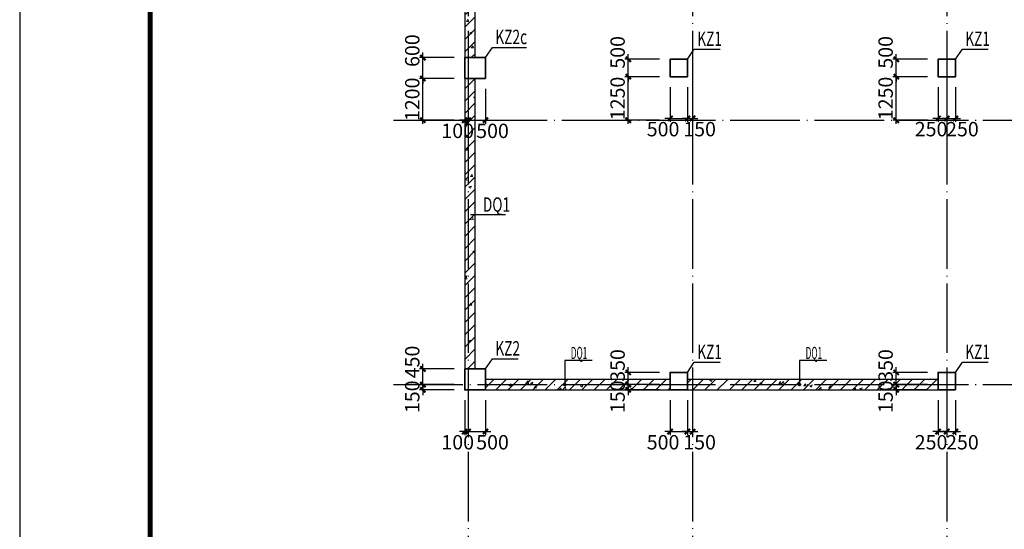
# Model space of a CAD drawing. Extents: x -540876 to 583633, y -313361 to 174152.
# Drawn here: x -513709 to -485421, y 34217 to 48866 of the extents above; entities that cross this region are included whole.
import ezdxf
from ezdxf.enums import TextEntityAlignment as Align

# ---------------------------------------------------------------- set-up
doc = ezdxf.new("R2010")
doc.units = 0
doc.header["$LTSCALE"] = 1000
doc.header["$MEASUREMENT"] = 0
doc.linetypes.add('DOTE', pattern=[2.42, 2, -0.2, 0.02, -0.2])
doc.layers.get('0').update_dxf_attribs({"linetype": 'CONTINUOUS'})
doc.layers.get('Defpoints').update_dxf_attribs({"linetype": 'CONTINUOUS'})
for name, color, linetype in [('DOTE', 240, 'DOTE'), ('PUB_TITLE', 4, 'CONTINUOUS'), ('S-TEXT', 7, 'CONTINUOUS'), ('板说明', 7, 'CONTINUOUS'), ('砼墙', 2, 'CONTINUOUS'), ('砼柱_DIM', 3, 'CONTINUOUS')]:
    doc.layers.add(name, color=color, linetype=linetype)
doc.layers.add('柱填充', color=8, linetype='CONTINUOUS', lineweight=13)
doc.layers.add('砼柱', color=2, linetype='CONTINUOUS', lineweight=35)
doc.styles.add('TSSD_Dimension', font='Tssdeng.shx', dxfattribs={"width": 0.7, "bigfont": 'hztxt.shx'})
doc.styles.add('TSSD_Rein', font='Tssdeng.shx', dxfattribs={"width": 0.7, "bigfont": 'hztxt.shx'})
doc.dimstyles.new('TSSD_100_150', dxfattribs={"dimtxt": 413, "dimasz": 150, "dimexe": 100, "dimexo": 300, "dimgap": 100, "dimtad": 2, "dimdec": 0, "dimzin": 0, "dimdsep": 46, "dimtxsty": 'TSSD_Rein', "dimblk": 'ARCHTICK', "dimcen": 0, "dimdle": 100, "dimclrt": 7, "dimadec": 0, "dimazin": 0, "dimtfac": 1, "dimtdec": 0, "dimtix": 1, "dimtmove": 2, "dimatfit": 0, "dimfxl": 0, "dimtolj": 1, "dimtzin": 0, "dimarcsym": 0})
pattern_1 = [(45, (500324.54, -76526.06), (-176.7767, 176.7767), []), (50, (500324.54, -76526.06), (717.2602, -62.75213), [75, -825]), (355, (500324.54, -76526.06), (-138.7513, 752.1921), [60, -660]), (100.4514, (500384.3, -76531.3), (578.5094, 689.4395), [63.7402, -701.1421]), (46.1842, (500324.5, -76326.1), (1067.241, -165.519), [112.5, -1237.5]), (96.6356, (500413.5, -76339.9), (934.6627, 974.1179), [95.6103, -1051.713]), (351.1842, (500324.5, -76326.1), (934.662, 974.1186), [90, -990]), (21, (500424.54, -76376.06), (596.90705, -402.6189), [75, -825]), (326, (500424.54, -76376.06), (243.3153, 725.15), [60, -660]), (71.4514, (500474.3, -76409.6), (840.2226, 322.5305), [63.7402, -701.1421]), (37.5, (500324.54, -76526.06), (12.15986, 332.89385), [0, -652, 0, -670, 0, -662.5]), (7.5, (500324.54, -76526.06), (263.06954, 394.4117), [0, -382, 0, -637, 0, -252.5]), (327.5, (500101.54, -76526.06), (533.82244, -22.55487), [0, -250, 0, -780, 0, -1035]), (317.5, (500001.54, -76526.06), (583.18617, 100.105), [0, -325, 0, -518, 0, -735])]

# ---------------------------------------------------------------- blocks, each defined once
blk = doc.blocks.new('A$C77600837')
at = {"layer": 'DOTE', "linetype": 'DOTE'}
for p, q in [((0, 2000), (0, -107300)), ((6450, 2000), (6450, -107300)), ((13750, 2000), (13750, -76250)), ((-2149, -34450), (114950, -34450)), ((-2149, -42050), (114950, -42050))]:
    blk.add_line(p, q, dxfattribs=at)
blk = doc.blocks.new('_ArchTick')
at = {"color": 0, "linetype": 'ByBlock', "const_width": 0.4}
blk.add_lwpolyline([(-0.5, -0.5), (0.5, 0.5)], dxfattribs=at)
blk = doc.blocks.new('*D560')
at = {"layer": 'Defpoints', "color": 0}
for p in [(4037703, -1222540), (4038903, -1222540), (4038903, -1223790)]:
    blk.add_point(p, dxfattribs=at)
at = {"layer": '砼柱_DIM', "color": 0, "lineweight": -2}
for p, q in [((4038603, -1222540), (4037603, -1222540)), ((4037703, -1223890), (4037703, -1222440)), ((4038603, -1223790), (4037603, -1223790))]:
    blk.add_line(p, q, dxfattribs=at)
at = {"layer": '砼柱_DIM', "color": 0, "lineweight": -2, "xscale": 150, "yscale": 150, "zscale": 150}
for p, rotation in [((4037703, -1222540), 90), ((4037703, -1223790), 270)]:
    blk.add_blockref('_ArchTick', p, dxfattribs=dict(at, rotation=rotation))
at = {"layer": '砼柱_DIM', "color": 7, "insert": (4037397, -1223165), "char_height": 413, "attachment_point": 5, "rotation": 90, "style": 'TSSD_Rein'}
blk.add_mtext('\\A1;1250', dxfattribs=at)
blk = doc.blocks.new('*D561')
at = {"layer": 'Defpoints', "color": 0}
for p in [(4037703, -1222040), (4038903, -1222040), (4038903, -1222540)]:
    blk.add_point(p, dxfattribs=at)
at = {"layer": '砼柱_DIM', "color": 0, "lineweight": -2}
for p, q in [((4038603, -1222040), (4037603, -1222040)), ((4037703, -1222040), (4037703, -1221890)), ((4037703, -1222540), (4037703, -1222040)), ((4038603, -1222540), (4037603, -1222540)), ((4037703, -1222540), (4037703, -1222690))]:
    blk.add_line(p, q, dxfattribs=at)
at = {"layer": '砼柱_DIM', "color": 0, "lineweight": -2, "xscale": 150, "yscale": 150, "zscale": 150}
for p, rotation in [((4037703, -1222040), 270), ((4037703, -1222540), 90)]:
    blk.add_blockref('_ArchTick', p, dxfattribs=dict(at, rotation=rotation))
at = {"layer": '砼柱_DIM', "color": 7, "insert": (4037397, -1221840), "char_height": 413, "attachment_point": 5, "rotation": 90, "style": 'TSSD_Rein'}
blk.add_mtext('\\A1;500', dxfattribs=at)
blk = doc.blocks.new('*D562')
at = {"layer": 'Defpoints', "color": 0}
for p in [(4038903, -1222540), (4039153, -1222540), (4039153, -1223740)]:
    blk.add_point(p, dxfattribs=at)
at = {"layer": '砼柱_DIM', "color": 0, "lineweight": -2}
for p, q in [((4038903, -1222840), (4038903, -1223840)), ((4039153, -1222840), (4039153, -1223840)), ((4038903, -1223740), (4038753, -1223740)), ((4038903, -1223740), (4039153, -1223740)), ((4039153, -1223740), (4039303, -1223740))]:
    blk.add_line(p, q, dxfattribs=at)
at = {"layer": '砼柱_DIM', "color": 0, "lineweight": -2, "xscale": 150, "yscale": 150, "zscale": 150}
blk.add_blockref('_ArchTick', (4038903, -1223740), dxfattribs=at)
at = {"layer": '砼柱_DIM', "color": 0, "lineweight": -2, "xscale": 150, "yscale": 150, "zscale": 150, "rotation": 180}
blk.add_blockref('_ArchTick', (4039153, -1223740), dxfattribs=at)
at = {"layer": '砼柱_DIM', "color": 7, "insert": (4038703, -1224047), "char_height": 413, "attachment_point": 5, "style": 'TSSD_Rein'}
blk.add_mtext('\\A1;250', dxfattribs=at)
blk = doc.blocks.new('*D563')
at = {"layer": 'Defpoints', "color": 0}
for p in [(4039153, -1222540), (4039403, -1222540), (4039403, -1223740)]:
    blk.add_point(p, dxfattribs=at)
at = {"layer": '砼柱_DIM', "color": 0, "lineweight": -2}
for p, q in [((4039153, -1222840), (4039153, -1223840)), ((4039403, -1222840), (4039403, -1223840)), ((4039153, -1223740), (4039003, -1223740)), ((4039153, -1223740), (4039403, -1223740)), ((4039403, -1223740), (4039553, -1223740))]:
    blk.add_line(p, q, dxfattribs=at)
at = {"layer": '砼柱_DIM', "color": 0, "lineweight": -2, "xscale": 150, "yscale": 150, "zscale": 150}
blk.add_blockref('_ArchTick', (4039153, -1223740), dxfattribs=at)
at = {"layer": '砼柱_DIM', "color": 0, "lineweight": -2, "xscale": 150, "yscale": 150, "zscale": 150, "rotation": 180}
blk.add_blockref('_ArchTick', (4039403, -1223740), dxfattribs=at)
at = {"layer": '砼柱_DIM', "color": 7, "insert": (4039603, -1224047), "char_height": 413, "attachment_point": 5, "style": 'TSSD_Rein'}
blk.add_mtext('\\A1;250', dxfattribs=at)
blk = doc.blocks.new('*D564')
at = {"layer": 'Defpoints', "color": 0}
for p in [(4030003, -1222540), (4031203, -1222540), (4031203, -1223790)]:
    blk.add_point(p, dxfattribs=at)
at = {"layer": '砼柱_DIM', "color": 0, "lineweight": -2}
for p, q in [((4030903, -1222540), (4029903, -1222540)), ((4030003, -1223890), (4030003, -1222440)), ((4030903, -1223790), (4029903, -1223790))]:
    blk.add_line(p, q, dxfattribs=at)
at = {"layer": '砼柱_DIM', "color": 0, "lineweight": -2, "xscale": 150, "yscale": 150, "zscale": 150}
for p, rotation in [((4030003, -1222540), 90), ((4030003, -1223790), 270)]:
    blk.add_blockref('_ArchTick', p, dxfattribs=dict(at, rotation=rotation))
at = {"layer": '砼柱_DIM', "color": 7, "insert": (4029697, -1223165), "char_height": 413, "attachment_point": 5, "rotation": 90, "style": 'TSSD_Rein'}
blk.add_mtext('\\A1;1250', dxfattribs=at)
blk = doc.blocks.new('*D565')
at = {"layer": 'Defpoints', "color": 0}
for p in [(4030003, -1222040), (4031203, -1222040), (4031203, -1222540)]:
    blk.add_point(p, dxfattribs=at)
at = {"layer": '砼柱_DIM', "color": 0, "lineweight": -2}
for p, q in [((4030903, -1222040), (4029903, -1222040)), ((4030003, -1222040), (4030003, -1221890)), ((4030003, -1222540), (4030003, -1222040)), ((4030903, -1222540), (4029903, -1222540)), ((4030003, -1222540), (4030003, -1222690))]:
    blk.add_line(p, q, dxfattribs=at)
at = {"layer": '砼柱_DIM', "color": 0, "lineweight": -2, "xscale": 150, "yscale": 150, "zscale": 150}
for p, rotation in [((4030003, -1222040), 270), ((4030003, -1222540), 90)]:
    blk.add_blockref('_ArchTick', p, dxfattribs=dict(at, rotation=rotation))
at = {"layer": '砼柱_DIM', "color": 7, "insert": (4029697, -1221840), "char_height": 413, "attachment_point": 5, "rotation": 90, "style": 'TSSD_Rein'}
blk.add_mtext('\\A1;500', dxfattribs=at)
blk = doc.blocks.new('*D566')
at = {"layer": 'Defpoints', "color": 0}
for p in [(4031203, -1222540), (4031703, -1222540), (4031703, -1223740)]:
    blk.add_point(p, dxfattribs=at)
at = {"layer": '砼柱_DIM', "color": 0, "lineweight": -2}
for p, q in [((4031203, -1222840), (4031203, -1223840)), ((4031703, -1222840), (4031703, -1223840)), ((4031203, -1223740), (4031053, -1223740)), ((4031203, -1223740), (4031703, -1223740)), ((4031703, -1223740), (4031853, -1223740))]:
    blk.add_line(p, q, dxfattribs=at)
at = {"layer": '砼柱_DIM', "color": 0, "lineweight": -2, "xscale": 150, "yscale": 150, "zscale": 150}
blk.add_blockref('_ArchTick', (4031203, -1223740), dxfattribs=at)
at = {"layer": '砼柱_DIM', "color": 0, "lineweight": -2, "xscale": 150, "yscale": 150, "zscale": 150, "rotation": 180}
blk.add_blockref('_ArchTick', (4031703, -1223740), dxfattribs=at)
at = {"layer": '砼柱_DIM', "color": 7, "insert": (4031003, -1224047), "char_height": 413, "attachment_point": 5, "style": 'TSSD_Rein'}
blk.add_mtext('\\A1;500', dxfattribs=at)
blk = doc.blocks.new('*D567')
at = {"layer": 'Defpoints', "color": 0}
for p in [(4031703, -1222540), (4031853, -1222540), (4031853, -1223740)]:
    blk.add_point(p, dxfattribs=at)
at = {"layer": '砼柱_DIM', "color": 0, "lineweight": -2}
for p, q in [((4031703, -1222840), (4031703, -1223840)), ((4031853, -1222840), (4031853, -1223840)), ((4031703, -1223740), (4031553, -1223740)), ((4031703, -1223740), (4031853, -1223740)), ((4031853, -1223740), (4032003, -1223740))]:
    blk.add_line(p, q, dxfattribs=at)
at = {"layer": '砼柱_DIM', "color": 0, "lineweight": -2, "xscale": 150, "yscale": 150, "zscale": 150}
blk.add_blockref('_ArchTick', (4031703, -1223740), dxfattribs=at)
at = {"layer": '砼柱_DIM', "color": 0, "lineweight": -2, "xscale": 150, "yscale": 150, "zscale": 150, "rotation": 180}
blk.add_blockref('_ArchTick', (4031853, -1223740), dxfattribs=at)
at = {"layer": '砼柱_DIM', "color": 7, "insert": (4032053, -1224047), "char_height": 413, "attachment_point": 5, "style": 'TSSD_Rein'}
blk.add_mtext('\\A1;150', dxfattribs=at)
blk = doc.blocks.new('*D612')
at = {"layer": 'Defpoints', "color": 0}
for p in [(4037703, -1231390), (4038903, -1231390), (4038903, -1231540)]:
    blk.add_point(p, dxfattribs=at)
at = {"layer": '砼柱_DIM', "color": 0, "lineweight": -2}
for p, q in [((4038603, -1231390), (4037603, -1231390)), ((4037703, -1231390), (4037703, -1231240)), ((4037703, -1231540), (4037703, -1231390)), ((4038603, -1231540), (4037603, -1231540)), ((4037703, -1231540), (4037703, -1231690))]:
    blk.add_line(p, q, dxfattribs=at)
at = {"layer": '砼柱_DIM', "color": 0, "lineweight": -2, "xscale": 150, "yscale": 150, "zscale": 150}
for p, rotation in [((4037703, -1231390), 270), ((4037703, -1231540), 90)]:
    blk.add_blockref('_ArchTick', p, dxfattribs=dict(at, rotation=rotation))
at = {"layer": '砼柱_DIM', "color": 7, "insert": (4037397, -1231740), "char_height": 413, "attachment_point": 5, "rotation": 90, "style": 'TSSD_Rein'}
blk.add_mtext('\\A1;150', dxfattribs=at)
blk = doc.blocks.new('*D613')
at = {"layer": 'Defpoints', "color": 0}
for p in [(4037703, -1231040), (4038903, -1231040), (4038903, -1231390)]:
    blk.add_point(p, dxfattribs=at)
at = {"layer": '砼柱_DIM', "color": 0, "lineweight": -2}
for p, q in [((4038603, -1231040), (4037603, -1231040)), ((4037703, -1231040), (4037703, -1230890)), ((4037703, -1231390), (4037703, -1231040)), ((4038603, -1231390), (4037603, -1231390)), ((4037703, -1231390), (4037703, -1231540))]:
    blk.add_line(p, q, dxfattribs=at)
at = {"layer": '砼柱_DIM', "color": 0, "lineweight": -2, "xscale": 150, "yscale": 150, "zscale": 150}
for p, rotation in [((4037703, -1231040), 270), ((4037703, -1231390), 90)]:
    blk.add_blockref('_ArchTick', p, dxfattribs=dict(at, rotation=rotation))
at = {"layer": '砼柱_DIM', "color": 7, "insert": (4037397, -1230840), "char_height": 413, "attachment_point": 5, "rotation": 90, "style": 'TSSD_Rein'}
blk.add_mtext('\\A1;350', dxfattribs=at)
blk = doc.blocks.new('*D614')
at = {"layer": 'Defpoints', "color": 0}
for p in [(4038903, -1231540), (4039153, -1231540), (4039153, -1232740)]:
    blk.add_point(p, dxfattribs=at)
at = {"layer": '砼柱_DIM', "color": 0, "lineweight": -2}
for p, q in [((4038903, -1231840), (4038903, -1232840)), ((4039153, -1231840), (4039153, -1232840)), ((4038903, -1232740), (4038753, -1232740)), ((4038903, -1232740), (4039153, -1232740)), ((4039153, -1232740), (4039303, -1232740))]:
    blk.add_line(p, q, dxfattribs=at)
at = {"layer": '砼柱_DIM', "color": 0, "lineweight": -2, "xscale": 150, "yscale": 150, "zscale": 150}
blk.add_blockref('_ArchTick', (4038903, -1232740), dxfattribs=at)
at = {"layer": '砼柱_DIM', "color": 0, "lineweight": -2, "xscale": 150, "yscale": 150, "zscale": 150, "rotation": 180}
blk.add_blockref('_ArchTick', (4039153, -1232740), dxfattribs=at)
at = {"layer": '砼柱_DIM', "color": 7, "insert": (4038703, -1233047), "char_height": 413, "attachment_point": 5, "style": 'TSSD_Rein'}
blk.add_mtext('\\A1;250', dxfattribs=at)
blk = doc.blocks.new('*D615')
at = {"layer": 'Defpoints', "color": 0}
for p in [(4039153, -1231540), (4039403, -1231540), (4039403, -1232740)]:
    blk.add_point(p, dxfattribs=at)
at = {"layer": '砼柱_DIM', "color": 0, "lineweight": -2}
for p, q in [((4039153, -1231840), (4039153, -1232840)), ((4039403, -1231840), (4039403, -1232840)), ((4039153, -1232740), (4039003, -1232740)), ((4039153, -1232740), (4039403, -1232740)), ((4039403, -1232740), (4039553, -1232740))]:
    blk.add_line(p, q, dxfattribs=at)
at = {"layer": '砼柱_DIM', "color": 0, "lineweight": -2, "xscale": 150, "yscale": 150, "zscale": 150}
blk.add_blockref('_ArchTick', (4039153, -1232740), dxfattribs=at)
at = {"layer": '砼柱_DIM', "color": 0, "lineweight": -2, "xscale": 150, "yscale": 150, "zscale": 150, "rotation": 180}
blk.add_blockref('_ArchTick', (4039403, -1232740), dxfattribs=at)
at = {"layer": '砼柱_DIM', "color": 7, "insert": (4039603, -1233047), "char_height": 413, "attachment_point": 5, "style": 'TSSD_Rein'}
blk.add_mtext('\\A1;250', dxfattribs=at)
blk = doc.blocks.new('*D616')
at = {"layer": 'Defpoints', "color": 0}
for p in [(4030003, -1231390), (4031203, -1231390), (4031203, -1231540)]:
    blk.add_point(p, dxfattribs=at)
at = {"layer": '砼柱_DIM', "color": 0, "lineweight": -2}
for p, q in [((4030903, -1231390), (4029903, -1231390)), ((4030003, -1231390), (4030003, -1231240)), ((4030003, -1231540), (4030003, -1231390)), ((4030903, -1231540), (4029903, -1231540)), ((4030003, -1231540), (4030003, -1231690))]:
    blk.add_line(p, q, dxfattribs=at)
at = {"layer": '砼柱_DIM', "color": 0, "lineweight": -2, "xscale": 150, "yscale": 150, "zscale": 150}
for p, rotation in [((4030003, -1231390), 270), ((4030003, -1231540), 90)]:
    blk.add_blockref('_ArchTick', p, dxfattribs=dict(at, rotation=rotation))
at = {"layer": '砼柱_DIM', "color": 7, "insert": (4029697, -1231740), "char_height": 413, "attachment_point": 5, "rotation": 90, "style": 'TSSD_Rein'}
blk.add_mtext('\\A1;150', dxfattribs=at)
blk = doc.blocks.new('*D617')
at = {"layer": 'Defpoints', "color": 0}
for p in [(4030003, -1231040), (4031203, -1231040), (4031203, -1231390)]:
    blk.add_point(p, dxfattribs=at)
at = {"layer": '砼柱_DIM', "color": 0, "lineweight": -2}
for p, q in [((4030903, -1231040), (4029903, -1231040)), ((4030003, -1231040), (4030003, -1230890)), ((4030003, -1231390), (4030003, -1231040)), ((4030903, -1231390), (4029903, -1231390)), ((4030003, -1231390), (4030003, -1231540))]:
    blk.add_line(p, q, dxfattribs=at)
at = {"layer": '砼柱_DIM', "color": 0, "lineweight": -2, "xscale": 150, "yscale": 150, "zscale": 150}
for p, rotation in [((4030003, -1231040), 270), ((4030003, -1231390), 90)]:
    blk.add_blockref('_ArchTick', p, dxfattribs=dict(at, rotation=rotation))
at = {"layer": '砼柱_DIM', "color": 7, "insert": (4029697, -1230840), "char_height": 413, "attachment_point": 5, "rotation": 90, "style": 'TSSD_Rein'}
blk.add_mtext('\\A1;350', dxfattribs=at)
blk = doc.blocks.new('*D618')
at = {"layer": 'Defpoints', "color": 0}
for p in [(4031203, -1231540), (4031703, -1231540), (4031703, -1232740)]:
    blk.add_point(p, dxfattribs=at)
at = {"layer": '砼柱_DIM', "color": 0, "lineweight": -2}
for p, q in [((4031203, -1231840), (4031203, -1232840)), ((4031703, -1231840), (4031703, -1232840)), ((4031203, -1232740), (4031053, -1232740)), ((4031203, -1232740), (4031703, -1232740)), ((4031703, -1232740), (4031853, -1232740))]:
    blk.add_line(p, q, dxfattribs=at)
at = {"layer": '砼柱_DIM', "color": 0, "lineweight": -2, "xscale": 150, "yscale": 150, "zscale": 150}
blk.add_blockref('_ArchTick', (4031203, -1232740), dxfattribs=at)
at = {"layer": '砼柱_DIM', "color": 0, "lineweight": -2, "xscale": 150, "yscale": 150, "zscale": 150, "rotation": 180}
blk.add_blockref('_ArchTick', (4031703, -1232740), dxfattribs=at)
at = {"layer": '砼柱_DIM', "color": 7, "insert": (4031003, -1233047), "char_height": 413, "attachment_point": 5, "style": 'TSSD_Rein'}
blk.add_mtext('\\A1;500', dxfattribs=at)
blk = doc.blocks.new('*D619')
at = {"layer": 'Defpoints', "color": 0}
for p in [(4031703, -1231540), (4031853, -1231540), (4031853, -1232740)]:
    blk.add_point(p, dxfattribs=at)
at = {"layer": '砼柱_DIM', "color": 0, "lineweight": -2}
for p, q in [((4031703, -1231840), (4031703, -1232840)), ((4031853, -1231840), (4031853, -1232840)), ((4031703, -1232740), (4031553, -1232740)), ((4031703, -1232740), (4031853, -1232740)), ((4031853, -1232740), (4032003, -1232740))]:
    blk.add_line(p, q, dxfattribs=at)
at = {"layer": '砼柱_DIM', "color": 0, "lineweight": -2, "xscale": 150, "yscale": 150, "zscale": 150}
blk.add_blockref('_ArchTick', (4031703, -1232740), dxfattribs=at)
at = {"layer": '砼柱_DIM', "color": 0, "lineweight": -2, "xscale": 150, "yscale": 150, "zscale": 150, "rotation": 180}
blk.add_blockref('_ArchTick', (4031853, -1232740), dxfattribs=at)
at = {"layer": '砼柱_DIM', "color": 7, "insert": (4032053, -1233047), "char_height": 413, "attachment_point": 5, "style": 'TSSD_Rein'}
blk.add_mtext('\\A1;150', dxfattribs=at)
blk = doc.blocks.new('*D620')
at = {"layer": 'Defpoints', "color": 0}
for p in [(4024103, -1231390), (4025303, -1231390), (4025303, -1231540)]:
    blk.add_point(p, dxfattribs=at)
at = {"layer": '砼柱_DIM', "color": 0, "lineweight": -2}
for p, q in [((4025003, -1231390), (4024003, -1231390)), ((4024103, -1231390), (4024103, -1231240)), ((4024103, -1231540), (4024103, -1231390)), ((4025003, -1231540), (4024003, -1231540)), ((4024103, -1231540), (4024103, -1231690))]:
    blk.add_line(p, q, dxfattribs=at)
at = {"layer": '砼柱_DIM', "color": 0, "lineweight": -2, "xscale": 150, "yscale": 150, "zscale": 150}
for p, rotation in [((4024103, -1231390), 270), ((4024103, -1231540), 90)]:
    blk.add_blockref('_ArchTick', p, dxfattribs=dict(at, rotation=rotation))
at = {"layer": '砼柱_DIM', "color": 7, "insert": (4023797, -1231740), "char_height": 413, "attachment_point": 5, "rotation": 90, "style": 'TSSD_Rein'}
blk.add_mtext('\\A1;150', dxfattribs=at)
blk = doc.blocks.new('*D621')
at = {"layer": 'Defpoints', "color": 0}
for p in [(4024103, -1230940), (4025303, -1230940), (4025303, -1231390)]:
    blk.add_point(p, dxfattribs=at)
at = {"layer": '砼柱_DIM', "color": 0, "lineweight": -2}
for p, q in [((4024103, -1230940), (4024103, -1230790)), ((4025003, -1230940), (4024003, -1230940)), ((4024103, -1231390), (4024103, -1230940)), ((4025003, -1231390), (4024003, -1231390)), ((4024103, -1231390), (4024103, -1231540))]:
    blk.add_line(p, q, dxfattribs=at)
at = {"layer": '砼柱_DIM', "color": 0, "lineweight": -2, "xscale": 150, "yscale": 150, "zscale": 150}
for p, rotation in [((4024103, -1230940), 270), ((4024103, -1231390), 90)]:
    blk.add_blockref('_ArchTick', p, dxfattribs=dict(at, rotation=rotation))
at = {"layer": '砼柱_DIM', "color": 7, "insert": (4023797, -1230740), "char_height": 413, "attachment_point": 5, "rotation": 90, "style": 'TSSD_Rein'}
blk.add_mtext('\\A1;450', dxfattribs=at)
blk = doc.blocks.new('*D622')
at = {"layer": 'Defpoints', "color": 0}
for p in [(4025303, -1231540), (4025403, -1231540), (4025403, -1232740)]:
    blk.add_point(p, dxfattribs=at)
at = {"layer": '砼柱_DIM', "color": 0, "lineweight": -2}
for p, q in [((4025303, -1231840), (4025303, -1232840)), ((4025403, -1231840), (4025403, -1232840)), ((4025303, -1232740), (4025153, -1232740)), ((4025303, -1232740), (4025403, -1232740)), ((4025403, -1232740), (4025553, -1232740))]:
    blk.add_line(p, q, dxfattribs=at)
at = {"layer": '砼柱_DIM', "color": 0, "lineweight": -2, "xscale": 150, "yscale": 150, "zscale": 150}
blk.add_blockref('_ArchTick', (4025303, -1232740), dxfattribs=at)
at = {"layer": '砼柱_DIM', "color": 0, "lineweight": -2, "xscale": 150, "yscale": 150, "zscale": 150, "rotation": 180}
blk.add_blockref('_ArchTick', (4025403, -1232740), dxfattribs=at)
at = {"layer": '砼柱_DIM', "color": 7, "insert": (4025103, -1233047), "char_height": 413, "attachment_point": 5, "style": 'TSSD_Rein'}
blk.add_mtext('\\A1;100', dxfattribs=at)
blk = doc.blocks.new('*D623')
at = {"layer": 'Defpoints', "color": 0}
for p in [(4025403, -1231540), (4025903, -1231540), (4025903, -1232740)]:
    blk.add_point(p, dxfattribs=at)
at = {"layer": '砼柱_DIM', "color": 0, "lineweight": -2}
for p, q in [((4025403, -1231840), (4025403, -1232840)), ((4025903, -1231840), (4025903, -1232840)), ((4025403, -1232740), (4025253, -1232740)), ((4025403, -1232740), (4025903, -1232740)), ((4025903, -1232740), (4026053, -1232740))]:
    blk.add_line(p, q, dxfattribs=at)
at = {"layer": '砼柱_DIM', "color": 0, "lineweight": -2, "xscale": 150, "yscale": 150, "zscale": 150}
blk.add_blockref('_ArchTick', (4025403, -1232740), dxfattribs=at)
at = {"layer": '砼柱_DIM', "color": 0, "lineweight": -2, "xscale": 150, "yscale": 150, "zscale": 150, "rotation": 180}
blk.add_blockref('_ArchTick', (4025903, -1232740), dxfattribs=at)
at = {"layer": '砼柱_DIM', "color": 7, "insert": (4026103, -1233047), "char_height": 413, "attachment_point": 5, "style": 'TSSD_Rein'}
blk.add_mtext('\\A1;500', dxfattribs=at)
blk = doc.blocks.new('*D628')
at = {"layer": 'Defpoints', "color": 0}
for p in [(4024103, -1222590), (4025303, -1222590), (4025303, -1223790)]:
    blk.add_point(p, dxfattribs=at)
at = {"layer": '砼柱_DIM', "color": 0, "lineweight": -2}
for p, q in [((4025003, -1222590), (4024003, -1222590)), ((4024103, -1223890), (4024103, -1222490)), ((4025003, -1223790), (4024003, -1223790))]:
    blk.add_line(p, q, dxfattribs=at)
at = {"layer": '砼柱_DIM', "color": 0, "lineweight": -2, "xscale": 150, "yscale": 150, "zscale": 150}
for p, rotation in [((4024103, -1222590), 90), ((4024103, -1223790), 270)]:
    blk.add_blockref('_ArchTick', p, dxfattribs=dict(at, rotation=rotation))
at = {"layer": '砼柱_DIM', "color": 7, "insert": (4023797, -1223190), "char_height": 413, "attachment_point": 5, "rotation": 90, "style": 'TSSD_Rein'}
blk.add_mtext('\\A1;1200', dxfattribs=at)
blk = doc.blocks.new('*D629')
at = {"layer": 'Defpoints', "color": 0}
for p in [(4024103, -1221990), (4025303, -1221990), (4025303, -1222590)]:
    blk.add_point(p, dxfattribs=at)
at = {"layer": '砼柱_DIM', "color": 0, "lineweight": -2}
for p, q in [((4025003, -1221990), (4024003, -1221990)), ((4024103, -1221990), (4024103, -1221840)), ((4024103, -1222590), (4024103, -1221990)), ((4025003, -1222590), (4024003, -1222590)), ((4024103, -1222590), (4024103, -1222740))]:
    blk.add_line(p, q, dxfattribs=at)
at = {"layer": '砼柱_DIM', "color": 0, "lineweight": -2, "xscale": 150, "yscale": 150, "zscale": 150}
for p, rotation in [((4024103, -1221990), 270), ((4024103, -1222590), 90)]:
    blk.add_blockref('_ArchTick', p, dxfattribs=dict(at, rotation=rotation))
at = {"layer": '砼柱_DIM', "color": 7, "insert": (4023797, -1221790), "char_height": 413, "attachment_point": 5, "rotation": 90, "style": 'TSSD_Rein'}
blk.add_mtext('\\A1;600', dxfattribs=at)
blk = doc.blocks.new('*D630')
at = {"layer": 'Defpoints', "color": 0}
for p in [(4025303, -1222590), (4025403, -1222590), (4025403, -1223790)]:
    blk.add_point(p, dxfattribs=at)
at = {"layer": '砼柱_DIM', "color": 0, "lineweight": -2}
for p, q in [((4025303, -1222890), (4025303, -1223890)), ((4025403, -1222890), (4025403, -1223890)), ((4025303, -1223790), (4025153, -1223790)), ((4025303, -1223790), (4025403, -1223790)), ((4025403, -1223790), (4025553, -1223790))]:
    blk.add_line(p, q, dxfattribs=at)
at = {"layer": '砼柱_DIM', "color": 0, "lineweight": -2, "xscale": 150, "yscale": 150, "zscale": 150}
blk.add_blockref('_ArchTick', (4025303, -1223790), dxfattribs=at)
at = {"layer": '砼柱_DIM', "color": 0, "lineweight": -2, "xscale": 150, "yscale": 150, "zscale": 150, "rotation": 180}
blk.add_blockref('_ArchTick', (4025403, -1223790), dxfattribs=at)
at = {"layer": '砼柱_DIM', "color": 7, "insert": (4025103, -1224097), "char_height": 413, "attachment_point": 5, "style": 'TSSD_Rein'}
blk.add_mtext('\\A1;100', dxfattribs=at)
blk = doc.blocks.new('*D631')
at = {"layer": 'Defpoints', "color": 0}
for p in [(4025403, -1222590), (4025903, -1222590), (4025903, -1223790)]:
    blk.add_point(p, dxfattribs=at)
at = {"layer": '砼柱_DIM', "color": 0, "lineweight": -2}
for p, q in [((4025403, -1222890), (4025403, -1223890)), ((4025903, -1222890), (4025903, -1223890)), ((4025403, -1223790), (4025253, -1223790)), ((4025403, -1223790), (4025903, -1223790)), ((4025903, -1223790), (4026053, -1223790))]:
    blk.add_line(p, q, dxfattribs=at)
at = {"layer": '砼柱_DIM', "color": 0, "lineweight": -2, "xscale": 150, "yscale": 150, "zscale": 150}
blk.add_blockref('_ArchTick', (4025403, -1223790), dxfattribs=at)
at = {"layer": '砼柱_DIM', "color": 0, "lineweight": -2, "xscale": 150, "yscale": 150, "zscale": 150, "rotation": 180}
blk.add_blockref('_ArchTick', (4025903, -1223790), dxfattribs=at)
at = {"layer": '砼柱_DIM', "color": 7, "insert": (4026103, -1224097), "char_height": 413, "attachment_point": 5, "style": 'TSSD_Rein'}
blk.add_mtext('\\A1;500', dxfattribs=at)
blk = doc.blocks.new('A$C4F65147C')
at = {"layer": '砼柱', "color": 2, "lineweight": 35}
for points in [[(600, -29350), (600, -28750), (0, -28750), (0, -29350)], [(6400, -29300), (6400, -28800), (5900, -28800), (5900, -29300)], [(14100, -29300), (14100, -28800), (13600, -28800), (13600, -29300)], [(600, -38300), (600, -37700), (0, -37700), (0, -38300)], [(6400, -38300), (6400, -37800), (5900, -37800), (5900, -38300)], [(14100, -38300), (14100, -37800), (13600, -37800), (13600, -38300)]]:
    blk.add_lwpolyline(points, close=True, dxfattribs=at)
blk = doc.blocks.new('A$C5F7D27F9')
at = {"layer": '柱填充'}
h = blk.add_hatch(dxfattribs=at)
h.set_pattern_fill('钢筋混凝土', color=256, scale=100, style=0)
h.set_pattern_definition(pattern_1)
h.paths.add_polyline_path([(-600, -28750), (-300, -28750), (-300, -22750), (-600, -22750)])
h = blk.add_hatch(dxfattribs=at)
h.set_pattern_fill('钢筋混凝土', color=256, scale=100, style=0)
h.set_pattern_definition(pattern_1)
h.paths.add_polyline_path([(-600, -37700), (-300, -37700), (-300, -29350), (-600, -29350)])
h = blk.add_hatch(dxfattribs=at)
h.set_pattern_fill('钢筋混凝土', color=256, scale=100, style=0)
h.set_pattern_definition(pattern_1)
h.paths.add_polyline_path([(0, -38300), (5300, -38300), (5300, -38000), (0, -38000)])
h = blk.add_hatch(dxfattribs=at)
h.set_pattern_fill('钢筋混凝土', color=256, scale=100, style=0)
h.set_pattern_definition(pattern_1)
h.paths.add_polyline_path([(5800, -38300), (13000, -38300), (13000, -38000), (5800, -38000)])
at = {"layer": '砼墙'}
for points in [[(-600, -28750), (-300, -28750), (-300, -22750), (-600, -22750)], [(-600, -37700), (-300, -37700), (-300, -29350), (-600, -29350)], [(0, -38300), (5300, -38300), (5300, -38000), (0, -38000)], [(5800, -38300), (13000, -38300), (13000, -38000), (5800, -38000)]]:
    blk.add_lwpolyline(points, close=True, dxfattribs=at)
blk = doc.blocks.new('BANWANG_DOTPOLY')
at = {"color": 0, "const_width": 0.5}
blk.add_lwpolyline([(-0.25, 0, 1), (0.25, 0, 1)], format="xyb", close=True, dxfattribs=at)

msp = doc.modelspace()

# ---------------------------------------------------------------- linework, layer by layer
at = {"layer": 'PUB_TITLE', "elevation": 0.3}
msp.add_lwpolyline([(-513709.1, -35285.3), (-179209.1, -35285.3), (-179209.1, 90864.7), (-513709.1, 90864.7)], close=True, dxfattribs=at)
at = {"layer": 'PUB_TITLE', "const_width": 150, "elevation": 0.3}
msp.add_lwpolyline([(-509959.1, -33785.3), (-180709.1, -33785.3), (-180709.1, 89364.7), (-509959.1, 89364.7)], close=True, dxfattribs=at)
at = {"layer": 'S-TEXT', "elevation": 0.3}
for points in [[(-497262.5, 39069.3), (-498050, 39069.3), (-498050, 38376.1)], [(-490516.5, 39069.3), (-491304, 39069.3), (-491304, 38376.1)]]:
    msp.add_lwpolyline(points, dxfattribs=at)
at = {"layer": '板说明'}
for points, elevation in [([(-500324.5, 47776.1), (-500126.5, 48067.6), (-499147.8, 48067.6)], 0.3), ([(-494524.5, 47726.1), (-494326.5, 48017.6), (-493584.1, 48017.6)], 0.3), ([(-486824.5, 47726.1), (-486626.5, 48017.6), (-485884.1, 48017.6)], 0.3), ([(-500756.2, 43268), (-499755.2, 43268)], 0.7), ([(-500324.5, 38826.1), (-500126.5, 39117.7), (-499384.1, 39117.7)], 0.3), ([(-494524.5, 38726.1), (-494326.5, 39017.6), (-493584.1, 39017.6)], 0.3), ([(-486824.5, 38726.1), (-486626.5, 39017.6), (-485884.1, 39017.6)], 0.3)]:
    msp.add_lwpolyline(points, dxfattribs=dict(at, elevation=elevation))

# ---------------------------------------------------------------- block references
at = {"layer": 'S-TEXT', "xscale": 100, "yscale": 100, "zscale": 100}
for p in [(-498050, 38376.1, 0.3), (-491304, 38376.1, 0.3)]:
    msp.add_blockref('BANWANG_DOTPOLY', p, dxfattribs=at)
at = {"layer": '板说明'}
for name, p in [('A$C5F7D27F9', (-500324.5, 76526.1, 0.3)), ('A$C4F65147C', (-500924.5, 76526.1, 0.3))]:
    msp.add_blockref(name, p, dxfattribs=at)
at = {"layer": '柱填充'}
msp.add_blockref('A$C77600837', (-500824.5, 80426.3, 0.3), dxfattribs=at)

# ---------------------------------------------------------------- texts
at = {"layer": 'S-TEXT', "style": 'TSSD_Dimension', "width": 0.5}
for p in [(-497637.2, 39111.8, 0.3), (-490891.2, 39111.8, 0.3)]:
    msp.add_text('DQ1', height=350, dxfattribs=at).set_placement(p, align=Align.CENTER)
at = {"layer": '板说明', "style": 'TSSD_Rein', "width": 0.7}
for s, p in [('KZ2c', (-500043.7, 48162.7)), ('KZ1', (-494243.7, 48112.7)), ('KZ1', (-486543.7, 48112.7)), ('DQ1', (-500401.7, 43345.2, 0.3)), ('KZ2', (-500043.7, 39212.7)), ('KZ1', (-494243.7, 39112.7)), ('KZ1', (-486543.7, 39112.7))]:
    msp.add_text(s, height=412.5, dxfattribs=at).set_placement(p)

# ---------------------------------------------------------------- dimensions: what is measured, and where the dimension line sits
at = {"layer": '砼柱_DIM'}
for base, p1, p2, picture, middle in [((-502124.5, 47776.1), (-500924.5, 47176.1), (-500924.5, 47776.1), '*D629', (-502431, 47976.1)), ((-496224.5, 47726.1), (-495024.5, 47226.1), (-495024.5, 47726.1), '*D565', (-496531, 47926.1)), ((-488524.5, 47726.1), (-487324.5, 47226.1), (-487324.5, 47726.1), '*D561', (-488831, 47926.1)), ((-502124.5, 38826.1), (-500924.5, 38376.1), (-500924.5, 38826.1), '*D621', (-502431, 39026.1)), ((-496224.5, 38726.1), (-495024.5, 38376.1), (-495024.5, 38726.1), '*D617', (-496531, 38926.1)), ((-488524.5, 38726.1), (-487324.5, 38376.1), (-487324.5, 38726.1), '*D613', (-488831, 38926.1)), ((-502124.5, 38376.1), (-500924.5, 38226.1), (-500924.5, 38376.1), '*D620', (-502431, 38026.1)), ((-496224.5, 38376.1), (-495024.5, 38226.1), (-495024.5, 38376.1), '*D616', (-496531, 38026.1)), ((-488524.5, 38376.1), (-487324.5, 38226.1), (-487324.5, 38376.1), '*D612', (-488831, 38026.1))]:
    dim = msp.add_linear_dim(base=base, p1=p1, p2=p2, angle=90, dimstyle='TSSD_100_150', dxfattribs=at)
    dim.commit()
    dim.dimension.update_dxf_attribs({"geometry": picture, "text_midpoint": middle, "dimtype": 128, "insert": (-4526227.6, 1269766.5)})
for base, p1, p2, picture, middle in [((-502124.5, 47176.1), (-500924.5, 45976.1), (-500924.5, 47176.1), '*D628', (-502431, 46576.1)), ((-496224.5, 47226.1), (-495024.5, 45976.1), (-495024.5, 47226.1), '*D564', (-496531, 46601.1)), ((-488524.5, 47226.1), (-487324.5, 45976.1), (-487324.5, 47226.1), '*D560', (-488831, 46601.1))]:
    dim = msp.add_linear_dim(base=base, p1=p1, p2=p2, angle=90, dimstyle='TSSD_100_150', dxfattribs=at)
    dim.commit()
    dim.dimension.update_dxf_attribs({"geometry": picture, "text_midpoint": middle, "insert": (-4526227.6, 1269766.5)})
for base, p1, p2, picture, middle in [((-500824.5, 45976.1), (-500924.5, 47176.1), (-500824.5, 47176.1), '*D630', (-501124.5, 45669.6)), ((-500324.5, 45976.1), (-500824.5, 47176.1), (-500324.5, 47176.1), '*D631', (-500124.5, 45669.6)), ((-494524.5, 46026.1), (-495024.5, 47226.1), (-494524.5, 47226.1), '*D566', (-495224.5, 45719.6)), ((-494374.5, 46026.1), (-494524.5, 47226.1), (-494374.5, 47226.1), '*D567', (-494174.5, 45719.6)), ((-487074.5, 46026.1), (-487324.5, 47226.1), (-487074.5, 47226.1), '*D562', (-487524.5, 45719.6)), ((-486824.5, 46026.1), (-487074.5, 47226.1), (-486824.5, 47226.1), '*D563', (-486624.5, 45719.6)), ((-500824.5, 37026.1), (-500924.5, 38226.1), (-500824.5, 38226.1), '*D622', (-501124.5, 36719.6)), ((-500324.5, 37026.1), (-500824.5, 38226.1), (-500324.5, 38226.1), '*D623', (-500124.5, 36719.6)), ((-494524.5, 37026.1), (-495024.5, 38226.1), (-494524.5, 38226.1), '*D618', (-495224.5, 36719.6)), ((-494374.5, 37026.1), (-494524.5, 38226.1), (-494374.5, 38226.1), '*D619', (-494174.5, 36719.6)), ((-487074.5, 37026.1), (-487324.5, 38226.1), (-487074.5, 38226.1), '*D614', (-487524.5, 36719.6)), ((-486824.5, 37026.1), (-487074.5, 38226.1), (-486824.5, 38226.1), '*D615', (-486624.5, 36719.6))]:
    dim = msp.add_linear_dim(base=base, p1=p1, p2=p2, dimstyle='TSSD_100_150', dxfattribs=at)
    dim.commit()
    dim.dimension.update_dxf_attribs({"geometry": picture, "text_midpoint": middle, "dimtype": 128, "insert": (-4526227.6, 1269766.5)})

doc.saveas('drawing.dxf')
